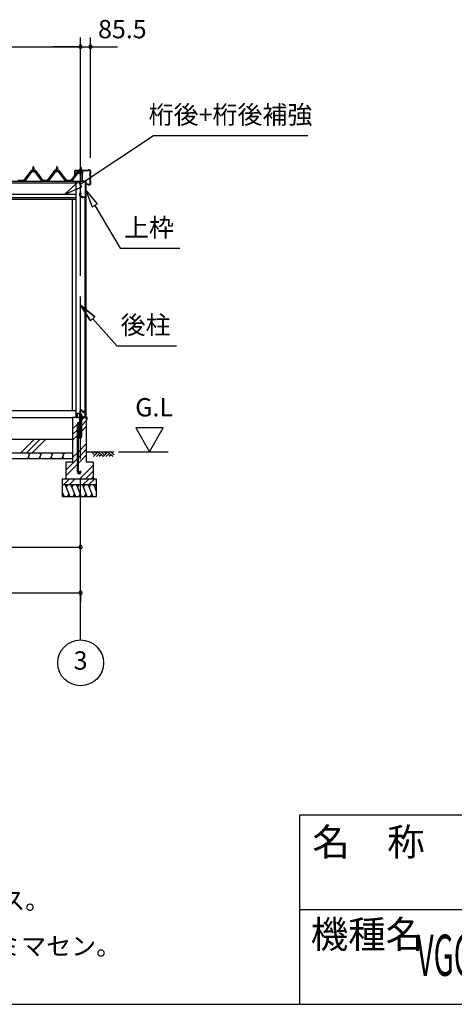
# Model space of a CAD drawing. Extents: x 868 to 32764, y 362 to 22484.
# Drawn here: x 18113 to 21911, y 828 to 9428 of the extents above; entities that cross this region are included whole.
import ezdxf
from ezdxf.enums import TextEntityAlignment as Align

# ---------------------------------------------------------------- set-up
doc = ezdxf.new("R2010")
doc.units = 0
doc.header["$LTSCALE"] = 80
doc.header["$MEASUREMENT"] = 0
for name, pattern in [('CENTER1', [10, 6.25, -1.25, 1.25, -1.25]), ('CENTER2', [20, 12.5, -2.5, 2.5, -2.5]), ('DOT', [2.5, 0.625, -1.875])]:
    doc.linetypes.add(name, pattern=pattern)
doc.layers.get('0').update_dxf_attribs({"linetype": 'CONTINUOUS'})
for name, color, linetype in [('0-5', 7, 'CONTINUOUS'), ('0-6', 7, 'CONTINUOUS'), ('0-C', 7, 'CONTINUOUS'), ('0-下枠', 4, 'CONTINUOUS'), ('2-0', 7, 'CONTINUOUS'), ('ADD_LINE', 7, 'CONTINUOUS'), ('NAME', 20, 'CONTINUOUS'), ('SUNPOU', 4, 'CONTINUOUS'), ('U1', 3, 'CONTINUOUS'), ('WAKUMOJI-01', 130, 'CONTINUOUS'), ('WAKUSEN-01', 50, 'CONTINUOUS'), ('WAKUSEN-02', 130, 'CONTINUOUS')]:
    doc.layers.add(name, color=color, linetype=linetype)
doc.styles.get("Standard").update_dxf_attribs({"font": 'txt', "bigfont": 'BIGFONT'})
doc.styles.add('WAKUMOJI', font='SIMPLEX', dxfattribs={"height": 3, "bigfont": 'BIGFONT'})

msp = doc.modelspace()

# ---------------------------------------------------------------- linework, layer by layer
at = {"color": 0, "linetype": 'ByBlock'}
for centre, start, end in [((18645.4, 9191.4), 0, 180), ((18645.4, 9191.4), 0, 180), ((18730.9, 9191.4), 0, 180), ((18645.4, 9191.4), 180, 0), ((18645.4, 9191.4), 180, 0), ((18730.9, 9191.4), 180, 0), ((18645.4, 4821.9), 0, 180), ((18645.4, 4821.9), 180, 0), ((18645.4, 4421.9), 0, 180), ((18645.4, 4421.9), 180, 0)]:
    msp.add_arc(centre, 15, start, end, dxfattribs=at)
at = {"layer": '0-5', "color": 4, "linetype": 'Continuous'}
for p, q in [((19367.6, 5861.9), (19127.6, 5861.9)), ((19127.6, 5861.9), (19247.6, 5654)), ((19247.6, 5654), (19367.6, 5861.9)), ((18977.4, 5654), (19410.6, 5654))]:
    msp.add_line(p, q, dxfattribs=at)
at = {"layer": '0-6', "color": 6, "linetype": 'Continuous'}
msp.add_line((19281.6, 8417.3), (20631.4, 8417.3), dxfattribs=at)
at = {"layer": '0-C', "color": 6, "linetype": 'Continuous'}
for p, q in [((18651.9, 5929.5), (18676.4, 5954)), ((18575.4, 5853), (18616.9, 5894.5)), ((18625.9, 5854), (18638.9, 5867)), ((18632.2, 5909.8), (18638.9, 5916.5)), ((18651.9, 5880.1), (18695.4, 5923.5)), ((18651.9, 5830.6), (18695.4, 5874.1)), ((18123.1, 5644), (18243.1, 5764)), ((18172.6, 5644), (18292.6, 5764)), ((18222, 5644), (18342, 5764)), ((18575.4, 5803.5), (18616.9, 5845)), ((18575.4, 5754), (18616.9, 5795.5)), ((18625.9, 5804.5), (18638.9, 5817.6)), ((18625.9, 5653.5), (18695.4, 5723)), ((18515.4, 5493.5), (18616.9, 5595)), ((18575.4, 5603), (18616.9, 5644.5)), ((18625.9, 5604), (18695.4, 5673.5)), ((18625.9, 5554.5), (18695.4, 5624.1)), ((18515.4, 5444.1), (18616.9, 5545.5)), ((18636.4, 5414), (18755.4, 5533)), ((18685.9, 5414), (18755.4, 5483.5)), ((18735.4, 5414), (18755.4, 5434)), ((18495.9, 5364), (18545.9, 5414)), ((18545.4, 5364), (18595.4, 5414)), ((18665.9, 5364), (18715.9, 5414)), ((18715.4, 5364), (18765.4, 5414))]:
    msp.add_line(p, q, dxfattribs=at)
at = {"layer": '0-下枠'}
for p, q in [((18606.4, 5985.8), (18606.4, 5957)), ((18607.4, 5957), (18607.4, 5985.8)), ((18609.4, 5988), (18638.9, 5988)), ((18615.9, 5955), (18609.4, 5955)), ((18609.4, 5954), (18615.9, 5954)), ((18638.9, 5989), (18609.6, 5989)), ((18640.9, 6015), (18640.9, 5991)), ((18641.9, 5991), (18641.9, 6015)), ((18655.4, 6018), (18643.9, 6018)), ((18643.9, 6017), (18655.4, 6017)), ((18657.4, 6015), (18657.4, 6006)), ((18658.4, 6006), (18658.4, 6015)), ((18664.4, 6004), (18660.4, 6004)), ((18660.4, 6003), (18664.4, 6003)), ((18667.1, 5964.4), (18664.8, 5960.5)), ((18665.7, 5960), (18667.9, 5963.9)), ((18675.8, 5957), (18667.4, 5957)), ((18667.4, 5956), (18675.8, 5956)), ((18671.4, 5999), (18669.4, 5999)), ((18669.4, 5998), (18671.4, 5998)), ((18683.4, 6004), (18676.4, 6004)), ((18676.4, 6003), (18683.4, 6003)), ((18676.7, 5955.5), (18676.9, 5955.1)), ((18677.8, 5955.6), (18677.6, 5955.9)), ((18683.4, 5955), (18678.7, 5955)), ((18678.7, 5954), (18683.4, 5954)), ((18685.4, 6001), (18685.4, 5957)), ((18686.4, 5957), (18686.4, 6001))]:
    msp.add_line(p, q, dxfattribs=at)
for centre, radius, start, end in [((18609.6, 5985.8), 3.2, 90, 180), ((18609.4, 5957), 3, 180, 270), ((18609.6, 5985.8), 2.2, 95.73917, 180), ((18609.4, 5957), 2, 180, 270), ((18615.9, 5954.5), 0.5, 270, 90), ((18638.9, 5991), 3, 270, 0), ((18638.9, 5991), 2, 270, 0), ((18643.9, 6015), 3, 90, 180), ((18643.9, 6015), 2, 90, 180), ((18655.4, 6015), 3, 0, 90), ((18655.4, 6015), 2, 0, 90), ((18660.4, 6006), 3, 180, 270), ((18660.4, 6006), 2, 180, 270), ((18664.4, 6001), 3, 0, 90), ((18664.4, 6001), 2, 0, 90), ((18667.4, 5959), 3, 150, 270), ((18667.4, 5959), 2, 150, 270), ((18669.4, 6001), 3, 180, 270), ((18667.5, 5964.2), 0.5, 330.00001, 149.99999), ((18669.4, 6001), 2, 180, 270), ((18671.4, 6001), 3, 270, 0), ((18671.4, 6001), 2, 270, 0), ((18676.4, 6001), 3, 90, 180), ((18676.4, 6001), 2, 90, 180), ((18675.8, 5955), 2, 26.56505, 90), ((18675.8, 5955), 1, 26.56505, 90), ((18678.7, 5956), 2, 206.56505, 270), ((18678.7, 5956), 1, 206.56505, 270), ((18683.4, 6001), 3, 0, 90), ((18683.4, 6001), 2, 0, 90), ((18683.4, 5957), 2, 270, 0), ((18683.4, 5957), 3, 270, 0)]:
    msp.add_arc(centre, radius, start, end, dxfattribs=at)
at = {"layer": '2-0', "color": 7, "linetype": 'CENTER2'}
msp.add_line((18645.4, 4010.1), (18645.4, 8563.5), dxfattribs=at)
at = {"layer": '2-0', "color": 6, "linetype": 'CENTER2'}
msp.add_line((18645.4, 4390.3), (18645.4, 8563.5), dxfattribs=at)
at = {"layer": '2-0', "color": 6, "linetype": 'Continuous'}
for p, q in [((18640.7, 7991.4), (19281.6, 8417.3)), ((18229.4, 8136.2), (18229, 8136.9)), ((18229.4, 8136.2), (18229.4, 8124.2)), ((18229.4, 8109.7), (18229.4, 8107.3)), ((18235.4, 8136.2), (18235.7, 8136.9)), ((18235.4, 8136.2), (18235.4, 8124.2)), ((18235.4, 8109.7), (18235.4, 8107.3)), ((18435.6, 8136.2), (18435.3, 8136.9)), ((18435.6, 8136.2), (18435.6, 8124.2)), ((18435.6, 8109.7), (18435.6, 8107.3)), ((18441.6, 8136.2), (18442, 8136.9)), ((18441.6, 8136.2), (18441.6, 8124.2)), ((18441.6, 8109.7), (18441.6, 8107.3)), ((18642.4, 8136.2), (18642.1, 8136.9)), ((18642.4, 8136.2), (18642.4, 8124.3)), ((18642.4, 8109.7), (18642.4, 8107.3)), ((18648.4, 8136.2), (18648.8, 8136.9)), ((18648.4, 8136.2), (18648.4, 8124.3)), ((18648.4, 8109.7), (18648.4, 8107.3)), ((18625.9, 8013.6), (18507.4, 7902.8)), ((18655.4, 7969.2), (18625.9, 8013.6)), ((18507.4, 7902.8), (18655.4, 7969.2)), ((18793.3, 7819.2), (18688.9, 7943.4)), ((18688.9, 7943.4), (18747.4, 7792.1)), ((18747.4, 7792.1), (18793.3, 7819.2)), ((18770.4, 7805.7), (18991.7, 7431.3)), ((18991.7, 7431.3), (19511.7, 7431.3)), ((18731.1, 6797.9), (18643.9, 6934.7)), ((18770.8, 6833.6), (18643.9, 6934.7)), ((18643.9, 6934.7), (18770.8, 6833.6)), ((18731.1, 6797.9), (18643.9, 6934.7)), ((18643.9, 6934.7), (18731.1, 6797.9)), ((18770.8, 6833.6), (18643.9, 6934.7)), ((18731.1, 6797.9), (18770.8, 6833.6)), ((18770.8, 6833.6), (18731.1, 6797.9)), ((18750.9, 6815.8), (18962.6, 6580.5)), ((18962.6, 6580.5), (19482.6, 6580.5)), ((18695.4, 5654), (18935.6, 5654)), ((18770.5, 5624.8), (18741.3, 5654)), ((18799.8, 5654), (18757.8, 5612.1)), ((18783.2, 5637.5), (18766.7, 5654)), ((18812.5, 5641.3), (18783.2, 5612.1)), ((18841.8, 5612.1), (18799.8, 5654)), ((18825.2, 5628.6), (18808.7, 5612.1)), ((18854.5, 5624.8), (18825.2, 5654)), ((18883.8, 5654), (18841.8, 5612.1)), ((18867.3, 5637.5), (18850.7, 5654)), ((18896.5, 5641.3), (18867.3, 5612.1)), ((18925.8, 5612.1), (18883.8, 5654)), ((18909.2, 5628.6), (18892.7, 5612.1)), ((18938.5, 5624.8), (18909.2, 5654))]:
    msp.add_line(p, q, dxfattribs=at)
at = {"layer": '2-0', "color": 2, "linetype": 'Continuous'}
for p, q in [((18214.9, 8110.2), (18149.9, 8022.7)), ((18150.1, 8022.2), (18215.1, 8109.7)), ((18249.9, 8110.2), (18214.9, 8110.2)), ((18215.1, 8109.7), (18249.6, 8109.7)), ((18314.7, 8022.2), (18249.7, 8109.7)), ((18249.9, 8110.2), (18314.9, 8022.7)), ((18421.1, 8110.2), (18356.1, 8022.7)), ((18356.4, 8022.2), (18421.4, 8109.7)), ((18456.1, 8110.2), (18421.1, 8110.2)), ((18421.4, 8109.7), (18455.9, 8109.7)), ((18455.9, 8109.7), (18520.9, 8022.2)), ((18521.1, 8022.7), (18456.1, 8110.2)), ((18562.9, 8022.7), (18627.9, 8110.2)), ((18628.2, 8109.7), (18563.2, 8022.2)), ((18627.9, 8110.2), (18662.9, 8110.2)), ((18662.7, 8109.7), (18628.2, 8109.7)), ((18150.1, 8022.2), (18099.6, 8022.2)), ((18099.8, 8022.7), (18149.9, 8022.7)), ((18356.4, 8022.2), (18314.7, 8022.2)), ((18314.9, 8022.7), (18356.1, 8022.7)), ((18563.2, 8022.2), (18520.9, 8022.2)), ((18521.1, 8022.7), (18562.9, 8022.7)), ((18616.4, 5980.1), (18616.4, 5955.5)), ((18620.4, 5987.5), (18616.6, 5980.9)), ((18616.9, 5955.5), (18616.9, 5980.1)), ((18617, 5980.6), (18620.8, 5987.2)), ((18699.9, 5954.5), (18617.9, 5954.5)), ((18617.9, 5954), (18699.9, 5954)), ((18620.8, 5987.2), (18620.4, 5987.5)), ((18700.9, 5942.5), (18700.4, 5942.5)), ((18700.4, 5942.5), (18700.4, 5935)), ((18700.9, 5953), (18700.9, 5935)), ((18701.4, 5935), (18701.4, 5953)), ((18203, 5644), (18182.8, 5594)), ((18187.6, 5644), (18196.6, 5628.4)), ((18198.1, 5594), (18189.1, 5609.7)), ((18303, 5644), (18282.8, 5594)), ((18287.6, 5644), (18296.7, 5628.4)), ((18298.1, 5594), (18289.1, 5609.7)), ((18403, 5644), (18382.8, 5594)), ((18387.6, 5644), (18396.7, 5628.4)), ((18398.1, 5594), (18389.1, 5609.7)), ((18503, 5644), (18482.8, 5594)), ((18487.6, 5644), (18496.7, 5628.4)), ((18498.1, 5594), (18489.1, 5609.7)), ((18510.7, 5364), (18551.1, 5264)), ((18531, 5364), (18519.1, 5343.3)), ((18560.7, 5364), (18601.1, 5264)), ((18581, 5364), (18569.1, 5343.3)), ((18610.7, 5364), (18651.1, 5264)), ((18631, 5364), (18619.1, 5343.3)), ((18660.7, 5364), (18701.1, 5264)), ((18681, 5364), (18669.1, 5343.3)), ((18710.7, 5364), (18751.1, 5264)), ((18731, 5364), (18719.1, 5343.3)), ((18760.4, 5364), (18785.4, 5302.1)), ((18780.8, 5364), (18768.8, 5343.3)), ((18485.4, 5302.1), (18500.8, 5264)), ((18485.4, 5272.6), (18492.4, 5284.8)), ((18530.8, 5264), (18542.7, 5284.8)), ((18580.7, 5264), (18592.7, 5284.8)), ((18630.7, 5264), (18642.7, 5284.8)), ((18680.7, 5264), (18692.7, 5284.8)), ((18730.8, 5264), (18742.7, 5284.8))]:
    msp.add_line(p, q, dxfattribs=at)
at = {"layer": '2-0', "color": 3, "linetype": 'Continuous'}
for p, q in [((18217.7, 8106.4), (18152.4, 8019.3)), ((18154.2, 8018), (18219.5, 8105)), ((18222.4, 8105), (18157.9, 8019)), ((18245.2, 8107.3), (18219.5, 8107.3)), ((18219.5, 8105), (18245.2, 8105)), ((18222.4, 8114.2), (18222.4, 8115.2)), ((18222.4, 8115.2), (18223.9, 8115.2)), ((18224.5, 8114.2), (18222.4, 8114.2)), ((18223.9, 8115.2), (18225.9, 8119.2)), ((18224.5, 8114.2), (18226.5, 8118.3)), ((18224.5, 8112.2), (18224.5, 8114.2)), ((18240.3, 8112.2), (18224.5, 8112.2)), ((18225.5, 8111.2), (18225.5, 8112.2)), ((18225.5, 8112.2), (18239.3, 8112.2)), ((18225.9, 8119.2), (18238.9, 8119.2)), ((18226.5, 8118.3), (18238.3, 8118.3)), ((18226.5, 8102.7), (18238.2, 8102.7)), ((18226.6, 8119.2), (18226.6, 8123.8)), ((18238.1, 8119.2), (18226.6, 8119.2)), ((18228.1, 8124.2), (18236.7, 8124.2)), ((18228.4, 8136.2), (18232.4, 8140.2)), ((18236.4, 8136.2), (18228.4, 8136.2)), ((18228.4, 8136.2), (18228.4, 8124.2)), ((18228.4, 8109.7), (18228.4, 8107.3)), ((18229.5, 8123.8), (18229.5, 8119.2)), ((18232.4, 8140.2), (18236.4, 8136.2)), ((18235.2, 8123.8), (18235.2, 8119.2)), ((18236.4, 8136.2), (18236.4, 8124.2)), ((18236.4, 8109.7), (18236.4, 8107.3)), ((18238.1, 8123.8), (18238.1, 8119.2)), ((18238.3, 8118.3), (18240.3, 8114.2)), ((18238.9, 8119.2), (18240.9, 8115.2)), ((18239.3, 8112.2), (18239.3, 8111.2)), ((18240.3, 8114.2), (18240.3, 8112.2)), ((18242.4, 8114.2), (18240.3, 8114.2)), ((18240.9, 8115.2), (18242.4, 8115.2)), ((18242.4, 8115.2), (18242.4, 8114.2)), ((18306.9, 8019), (18242.4, 8105)), ((18245.2, 8105), (18310.5, 8018)), ((18312.4, 8019.3), (18247.1, 8106.4)), ((18424, 8106.4), (18358.6, 8019.3)), ((18360.5, 8018), (18425.8, 8105)), ((18428.7, 8105), (18364.2, 8019)), ((18451.5, 8107.3), (18425.8, 8107.3)), ((18425.8, 8105), (18451.5, 8105)), ((18428.6, 8114.2), (18428.6, 8115.2)), ((18428.6, 8115.2), (18430.1, 8115.2)), ((18430.8, 8114.2), (18428.6, 8114.2)), ((18430.1, 8115.2), (18432.1, 8119.2)), ((18430.8, 8114.2), (18432.8, 8118.3)), ((18430.8, 8112.2), (18430.8, 8114.2)), ((18446.5, 8112.2), (18430.8, 8112.2)), ((18431.7, 8111.2), (18431.7, 8112.2)), ((18431.7, 8112.2), (18445.5, 8112.2)), ((18432.1, 8119.2), (18445.1, 8119.2)), ((18432.8, 8118.3), (18444.5, 8118.3)), ((18432.8, 8102.7), (18444.5, 8102.7)), ((18432.9, 8119.2), (18432.9, 8123.8)), ((18444.4, 8119.2), (18432.9, 8119.2)), ((18434.3, 8124.2), (18442.9, 8124.2)), ((18434.6, 8136.2), (18438.6, 8140.2)), ((18442.6, 8136.2), (18434.6, 8136.2)), ((18434.6, 8136.2), (18434.6, 8124.2)), ((18434.6, 8109.7), (18434.6, 8107.3)), ((18435.8, 8123.8), (18435.8, 8119.2)), ((18438.6, 8140.2), (18442.6, 8136.2)), ((18441.5, 8123.8), (18441.5, 8119.2)), ((18442.6, 8136.2), (18442.6, 8124.2)), ((18442.6, 8109.7), (18442.6, 8107.3)), ((18444.4, 8123.8), (18444.4, 8119.2)), ((18444.5, 8118.3), (18446.5, 8114.2)), ((18445.1, 8119.2), (18447.1, 8115.2)), ((18445.5, 8112.2), (18445.5, 8111.2)), ((18446.5, 8114.2), (18446.5, 8112.2)), ((18448.6, 8114.2), (18446.5, 8114.2)), ((18447.1, 8115.2), (18448.6, 8115.2)), ((18448.6, 8115.2), (18448.6, 8114.2)), ((18513.1, 8019), (18448.6, 8105)), ((18451.5, 8105), (18516.8, 8018)), ((18518.6, 8019.3), (18453.3, 8106.4)), ((18565.4, 8019.3), (18630.8, 8106.4)), ((18632.6, 8105), (18567.3, 8018)), ((18571, 8019), (18635.5, 8105)), ((18632.6, 8107.3), (18658.3, 8107.3)), ((18658.3, 8105), (18632.6, 8105)), ((18636.9, 8115.2), (18635.4, 8115.2)), ((18635.4, 8115.2), (18635.4, 8114.2)), ((18635.4, 8114.2), (18637.6, 8114.2)), ((18638.9, 8119.2), (18636.9, 8115.2)), ((18639.6, 8118.2), (18637.6, 8114.2)), ((18637.6, 8114.2), (18637.6, 8112.2)), ((18637.6, 8112.2), (18653.3, 8112.2)), ((18638.5, 8112.2), (18638.5, 8111.2)), ((18652.3, 8112.2), (18638.5, 8112.2)), ((18651.9, 8119.2), (18638.9, 8119.2)), ((18651.3, 8118.2), (18639.6, 8118.2)), ((18651.3, 8102.7), (18639.6, 8102.7)), ((18639.7, 8123.8), (18639.7, 8119.2)), ((18639.7, 8119.2), (18651.2, 8119.2)), ((18649.7, 8124.3), (18641.1, 8124.3)), ((18645.4, 8140.2), (18641.4, 8136.2)), ((18641.4, 8136.2), (18649.4, 8136.2)), ((18641.4, 8136.2), (18641.4, 8124.3)), ((18641.4, 8109.7), (18641.4, 8107.3)), ((18642.6, 8123.8), (18642.6, 8119.2)), ((18649.4, 8136.2), (18645.4, 8140.2)), ((18648.3, 8123.8), (18648.3, 8119.2)), ((18649.4, 8136.2), (18649.4, 8124.3)), ((18649.4, 8109.7), (18649.4, 8107.3)), ((18651.2, 8119.2), (18651.2, 8123.8)), ((18653.3, 8114.2), (18651.3, 8118.2)), ((18653.9, 8115.2), (18651.9, 8119.2)), ((18652.3, 8111.2), (18652.3, 8112.2)), ((18653.3, 8112.2), (18653.3, 8114.2)), ((18653.3, 8114.2), (18655.4, 8114.2)), ((18655.4, 8115.2), (18653.9, 8115.2)), ((18655.4, 8114.2), (18655.4, 8115.2)), ((18097.3, 8019.3), (18152.4, 8019.3)), ((18153.9, 8017), (18152.4, 8017)), ((18157.9, 8019), (18153.9, 8017)), ((18310.9, 8017), (18306.9, 8019)), ((18312.4, 8017), (18310.9, 8017)), ((18312.4, 8019.3), (18339.9, 8019.3)), ((18312.4, 8019.3), (18358.6, 8019.3)), ((18312.4, 8019.3), (18358.6, 8019.3)), ((18360.2, 8017), (18358.6, 8017)), ((18364.2, 8019), (18360.2, 8017)), ((18517.1, 8017), (18513.1, 8019)), ((18518.6, 8017), (18517.1, 8017)), ((18518.6, 8019.3), (18565.4, 8019.3)), ((18565.4, 8017), (18567, 8017)), ((18567, 8017), (18571, 8019)), ((18602.9, 8017), (18602.9, 5954)), ((18690.9, 8017), (18690.9, 5954.5)), ((18572.9, 7862), (18572.9, 6014)), ((18683.9, 7874), (18660.9, 7874)), ((18683.9, 7873.5), (18660.9, 7873.5)), ((18667.4, 7873), (18660.9, 7873)), ((18667.4, 7873.5), (18667.4, 7873)), ((18684.9, 6005.5), (18684.9, 7872.5)), ((18685.4, 7872.5), (18685.4, 6005.5)), ((13580.4, 5954), (18575.4, 5954)), ((16821.4, 6014), (18602.9, 6014)), ((18575.4, 5954), (18575.4, 5564)), ((18695.4, 5954), (18575.4, 5954)), ((18638.9, 5787), (18638.9, 5984)), ((18638.9, 5984), (18651.9, 5984)), ((18651.9, 5984), (18651.9, 5784)), ((18667.4, 6005), (18660.9, 6005)), ((18683.9, 6004.5), (18660.9, 6004.5)), ((18683.9, 6004), (18660.9, 6004)), ((18667.4, 6004.5), (18667.4, 6005)), ((18695.4, 5954), (18695.4, 5564)), ((18616.9, 5475.3), (18616.9, 5894.3)), ((18625.9, 5787), (18625.9, 5894.3)), ((13580.4, 5764), (18575.4, 5764)), ((18575.4, 5764), (18575.4, 5614)), ((18621.9, 5774), (18621.9, 5787)), ((18621.9, 5787), (18638.9, 5787)), ((18641.9, 5774), (18621.9, 5774)), ((18625.9, 5475.3), (18625.9, 5774)), ((13580.4, 5644), (18575.4, 5644)), ((13580.4, 5594), (18575.4, 5594)), ((18575.4, 5564), (18515.4, 5564)), ((18515.4, 5564), (18515.4, 5414)), ((18755.4, 5564), (18695.4, 5564)), ((18755.4, 5564), (18755.4, 5414)), ((18647.9, 5481.8), (18638.9, 5481.8)), ((18638.9, 5481.8), (18638.9, 5475.3)), ((18647.9, 5481.8), (18647.9, 5475.3)), ((18785.4, 5414), (18485.4, 5414)), ((18485.4, 5414), (18485.4, 5264)), ((18785.4, 5364), (18485.4, 5364)), ((18785.4, 5264), (18785.4, 5414)), ((18485.4, 5264), (18785.4, 5264))]:
    msp.add_line(p, q, dxfattribs=at)
at = {"layer": '2-0', "color": 7, "linetype": 'Continuous'}
for p, q in [((18224.5, 8114.1), (18228.7, 8118.8)), ((18229.2, 8112.7), (18225.3, 8116.3)), ((18234.8, 8112.7), (18228.2, 8118.8)), ((18228.3, 8112.7), (18233.7, 8118.8)), ((18233.4, 8112.7), (18238.4, 8118.4)), ((18240.3, 8112.9), (18233.8, 8118.8)), ((18238.4, 8112.7), (18240.3, 8114.8)), ((18430.8, 8114.1), (18434.9, 8118.8)), ((18435.5, 8112.7), (18431.5, 8116.3)), ((18441.1, 8112.7), (18434.4, 8118.8)), ((18434.6, 8112.7), (18440, 8118.8)), ((18439.6, 8112.7), (18444.7, 8118.4)), ((18446.5, 8112.9), (18440, 8118.8)), ((18444.7, 8112.7), (18446.5, 8114.8)), ((18637.6, 8112.9), (18644, 8118.8)), ((18639.4, 8112.7), (18637.6, 8114.8)), ((18644.5, 8112.7), (18639.4, 8118.4)), ((18643, 8112.7), (18649.6, 8118.8)), ((18649.5, 8112.7), (18644.1, 8118.8)), ((18648.6, 8112.7), (18652.5, 8116.3)), ((18653.3, 8114.1), (18649.1, 8118.8))]:
    msp.add_line(p, q, dxfattribs=at)
at = {"layer": '2-0', "color": 6, "linetype": 'CENTER1'}
for p, q in [((18232.4, 8095.2), (18232.4, 8147.7)), ((18438.6, 8095.2), (18438.6, 8147.7)), ((18645.4, 8095.2), (18645.4, 8147.7))]:
    msp.add_line(p, q, dxfattribs=at)
at = {"layer": '2-0', "color": 3}
for p, q in [((18633.4, 8080), (18633.4, 8088)), ((18634.9, 8088), (18634.9, 8080)), ((18635.4, 8090), (18658.4, 8090)), ((18657.9, 8088.5), (18635.4, 8088.5)), ((18658.3, 8105), (18658.3, 8090)), ((18658.9, 8019.5), (18658.9, 8087.5)), ((18660.4, 8088), (18660.4, 8019.5)), ((18660.6, 8105.1), (18660.6, 8088.5)), ((18634.9, 8080), (18633.4, 8080)), ((18661.4, 8018.5), (18686.4, 8018.5)), ((18686.4, 8017), (18661.4, 8017)), ((18686.9, 7864.5), (18686.9, 8016.5)), ((18688.4, 8016.5), (18688.4, 7864.5)), ((18641.4, 7912), (18649.4, 7912)), ((18649.4, 7912), (18649.4, 7910.5)), ((18639.4, 7889), (18639.4, 7910)), ((18640.9, 7910), (18640.9, 7889)), ((18649.4, 7910.5), (18641.4, 7910.5)), ((18641.4, 7888.5), (18650.9, 7888.5)), ((18650.4, 7887), (18641.4, 7887)), ((18651.4, 7880), (18651.4, 7886)), ((18652.9, 7886.5), (18652.9, 7880)), ((18653.4, 7879.5), (18684.9, 7879.5)), ((18684.4, 7878), (18653.4, 7878)), ((18685.4, 7864.5), (18685.4, 7877))]:
    msp.add_line(p, q, dxfattribs=at)
at = {"layer": '2-0', "color": 4, "linetype": 'Continuous'}
for p, q in [((13465, 8017), (18690.9, 8017)), ((13552.9, 8003), (18602.9, 8003)), ((13552.9, 7903), (18602.9, 7903)), ((13552.9, 7876), (18602.9, 7876)), ((13552.9, 7861), (18602.9, 7861))]:
    msp.add_line(p, q, dxfattribs=at)
at = {"layer": '2-0', "color": 3, "linetype": 'Continuous'}
for centre in [(18632.4, 5894.3), (18632.4, 5475.3)]:
    msp.add_circle(centre, 6.5, dxfattribs=at)
at = {"layer": '2-0', "color": 4, "linetype": 'Continuous'}
msp.add_circle((18645.4, 3810.1), 200, dxfattribs=at)
at = {"layer": '2-0', "color": 3, "linetype": 'Continuous'}
for centre, radius, start, end in [((18219.5, 8105), 2.3, 90, 143.13008), ((18226.5, 8103.9), 1.15, 90, 270), ((18226.5, 8111.2), 1, 180, 270), ((18228.1, 8121.9), 2.37, 52.44392, 127.55606), ((18232.4, 8115.6), 8.6, 70.54852, 109.45146), ((18236.7, 8121.9), 2.37, 52.44392, 127.55606), ((18238.2, 8103.9), 1.15, 270, 90), ((18238.3, 8111.2), 1, 270, 0), ((18245.2, 8105), 2.3, 36.86987, 89.99999), ((18425.8, 8105), 2.3, 90, 143.13008), ((18432.8, 8103.9), 1.15, 90, 270), ((18432.7, 8111.2), 1, 180, 270), ((18434.3, 8121.9), 2.37, 52.44392, 127.55606), ((18438.6, 8115.6), 8.6, 70.54852, 109.45146), ((18442.9, 8121.9), 2.37, 52.44392, 127.55606), ((18444.5, 8111.2), 1, 270, 0), ((18444.5, 8103.9), 1.15, 270, 90), ((18451.5, 8105), 2.3, 36.86987, 89.99999), ((18632.6, 8105), 2.3, 90, 143.13011), ((18639.6, 8103.9), 1.15, 90, 270), ((18639.5, 8111.2), 1, 180, 270), ((18641.1, 8121.9), 2.37, 52.44392, 127.55606), ((18645.4, 8115.6), 8.6, 70.54852, 109.45146), ((18649.7, 8121.9), 2.37, 52.44392, 127.55606), ((18651.3, 8111.2), 1, 270, 0), ((18651.3, 8103.9), 1.15, 270, 90), ((18152.4, 8019.3), 2.3, 269.99999, 323.13008), ((18152.4, 8019.3), 2.3, 269.99999, 323.13008), ((18312.4, 8019.3), 2.3, 216.86987, 270), ((18358.6, 8019.3), 2.3, 269.99999, 323.13008), ((18358.6, 8019.3), 2.3, 269.99999, 323.13008), ((18518.6, 8019.3), 2.3, 216.86987, 270), ((18565.4, 8019.3), 2.3, 270, 323.13011), ((18660.9, 7873.5), 0.5, 90, 270), ((18683.9, 7872.5), 1.5, 0, 90), ((18683.9, 7872.5), 1, 0, 90), ((18660.9, 6004.5), 0.5, 90, 270), ((18683.9, 6005.5), 1, 270, 0), ((18683.9, 6005.5), 1.5, 270, 0), ((18632.4, 5894.3), 15.5, 90, 180.04121), ((18632.4, 5894.3), 6.5, 90, 179.8853), ((18632.4, 5894.3), 15.5, 65.20613, 90), ((18632.4, 5894.3), 6.5, 0, 90), ((18641.9, 5784), 10, 270, 0), ((18632.4, 5475.3), 15.5, 180, 270), ((18632.4, 5475.3), 6.5, 180, 270), ((18632.4, 5475.3), 15.5, 270, 0), ((18632.4, 5475.3), 6.5, 270, 0)]:
    msp.add_arc(centre, radius, start, end, dxfattribs=at)
at = {"layer": '2-0', "color": 3}
for centre, radius, start, end in [((18635.4, 8088), 2, 90, 180), ((18635.4, 8088), 0.5, 90, 180), ((18657.9, 8087.5), 1, 0, 90), ((18658.3, 8105), 2.3, 357.74633, 90), ((18658.4, 8088), 2, 0, 90), ((18661.4, 8019.5), 2.5, 180, 270), ((18661.4, 8019.5), 1, 180, 270), ((18686.4, 8016.5), 2, 0, 90), ((18686.4, 8016.5), 0.5, 0, 90), ((18641.4, 7910), 2, 90, 180), ((18641.4, 7889), 2, 180, 270), ((18641.4, 7910), 0.5, 90, 180), ((18641.4, 7889), 0.5, 180, 270), ((18650.4, 7886), 1, 360, 90), ((18650.9, 7886.5), 2, 0, 90), ((18653.4, 7880), 2, 180, 270), ((18653.4, 7880), 0.5, 180, 270), ((18684.4, 7877), 1, 360, 90), ((18684.9, 7877.5), 2, 360, 90), ((18686.9, 7864.5), 1.5, 180, 0)]:
    msp.add_arc(centre, radius, start, end, dxfattribs=at)
at = {"layer": '2-0', "color": 2, "linetype": 'Continuous'}
for centre, radius, start, end in [((18617.9, 5980.1), 1.5, 150, 180), ((18617.9, 5955.5), 1.5, 180, 270), ((18617.9, 5980.1), 1, 150, 180), ((18617.9, 5955.5), 1, 180, 270), ((18699.9, 5953), 1.5, 0, 90), ((18699.9, 5953), 1, 0, 90), ((18700.9, 5935), 0.5, 180, 0)]:
    msp.add_arc(centre, radius, start, end, dxfattribs=at)
at = {"layer": 'ADD_LINE', "color": 3, "linetype": 'DOT'}
msp.add_line((18645.4, 4010.1), (18645.4, 4390.3), dxfattribs=at)
at = {"layer": 'SUNPOU', "color": 4, "linetype": 'Continuous'}
for p, q in [((18645.4, 8221.1), (18645.4, 9271.4)), ((18645.4, 8221.1), (18645.4, 9271.4)), ((18730.9, 8220.5), (18730.9, 9271.4)), ((13510.4, 9191.4), (18645.4, 9191.4)), ((18645.4, 9191.4), (18405.4, 9191.4)), ((18645.4, 9191.4), (18727.9, 9191.4)), ((18727.9, 9191.4), (18967.9, 9191.4)), ((16778.9, 4821.9), (18645.4, 4821.9)), ((13510.4, 4421.9), (18645.4, 4421.9)), ((18645.4, 4420.4), (18645.4, 4341.9))]:
    msp.add_line(p, q, dxfattribs=at)
at = {"layer": 'U1'}
for p, q in [((18595.4, 8065.8), (18595.4, 8109.2)), ((18596, 8109.2), (18596, 8065.8)), ((18597, 8110.8), (18711.9, 8110.8)), ((18711.9, 8110.2), (18597, 8110.2)), ((18712.9, 8111.8), (18712.9, 8114.2)), ((18713.5, 8114.2), (18713.5, 8111.8)), ((18714.5, 8115.8), (18725.3, 8115.8)), ((18725.3, 8115.2), (18714.5, 8115.2)), ((18730.3, 8079.4), (18730.3, 8110.2)), ((18730.9, 8110.2), (18730.9, 8079.4)), ((18596, 8065.8), (18595.4, 8065.8)), ((18679.5, 8018.8), (18679.5, 8019.3)), ((18679.5, 8019.3), (18690, 8019.3)), ((18690, 8018.8), (18679.5, 8018.8)), ((18691, 7992.3), (18691, 8017.8)), ((18691.5, 8017.8), (18691.5, 7992.3)), ((18726.4, 8076.4), (18727.3, 8076.4)), ((18727.3, 8075.8), (18726.4, 8075.8)), ((18726.4, 8070.8), (18727.3, 8070.8)), ((18727.3, 8070.2), (18726.4, 8070.2)), ((18726.4, 8031.4), (18727.3, 8031.4)), ((18727.3, 8030.8), (18726.4, 8030.8)), ((18726.4, 8025.8), (18727.3, 8025.8)), ((18727.3, 8025.2), (18726.4, 8025.2)), ((18730.3, 8034.4), (18730.3, 8067.2)), ((18730.3, 7991.4), (18730.3, 8022.2)), ((18730.9, 8067.2), (18730.9, 8034.4)), ((18730.9, 8022.2), (18730.9, 7991.4)), ((18692.5, 7991.4), (18711.9, 7991.4)), ((18711.9, 7990.8), (18692.5, 7990.8)), ((18712.9, 7987.4), (18712.9, 7989.8)), ((18713.5, 7989.8), (18713.5, 7987.4)), ((18714.5, 7986.4), (18725.3, 7986.4)), ((18725.3, 7985.8), (18714.5, 7985.8))]:
    msp.add_line(p, q, dxfattribs=at)
for centre, radius, start, end in [((18597, 8109.2), 1.6, 90, 180), ((18597, 8109.2), 1, 90, 180), ((18711.9, 8111.8), 1.6, 270, 0), ((18711.9, 8111.8), 1, 270, 0), ((18714.5, 8114.2), 1.6, 90, 180), ((18714.5, 8114.2), 1, 90, 180), ((18725.3, 8110.2), 5.6, 360, 90), ((18725.3, 8110.2), 5, 0, 90), ((18690, 8017.8), 1.5, 0, 90), ((18690, 8017.8), 1, 0, 90), ((18726.4, 8073.3), 3.1, 90, 270), ((18726.4, 8028.3), 3.1, 90, 270), ((18726.4, 8073.3), 2.5, 90, 270), ((18726.4, 8028.3), 2.5, 90, 270), ((18727.3, 8079.4), 3, 270, 0), ((18727.3, 8079.4), 3.6, 270, 0), ((18727.3, 8067.2), 3.6, 0, 90), ((18727.3, 8067.2), 3, 0, 90), ((18727.3, 8034.4), 3, 270, 0), ((18727.3, 8034.4), 3.6, 270, 0), ((18727.3, 8022.2), 3.6, 0, 90), ((18727.3, 8022.2), 3, 0, 90), ((18692.5, 7992.3), 1.5, 180, 270), ((18692.5, 7992.3), 1, 180, 270), ((18711.9, 7989.8), 1.6, 0, 90), ((18711.9, 7989.8), 1, 0, 90), ((18714.5, 7987.4), 1.6, 180, 270), ((18714.5, 7987.4), 1, 180, 270), ((18725.3, 7991.4), 5, 270, 0), ((18725.3, 7991.4), 5.6, 270, 0)]:
    msp.add_arc(centre, radius, start, end, dxfattribs=at)
at = {"layer": 'WAKUSEN-01'}
for p, q in [((20560, 2484), (32764, 2484)), ((20560, 828), (20560, 2484)), ((868, 828), (32764, 828))]:
    msp.add_line(p, q, dxfattribs=at)
at = {"layer": 'WAKUSEN-02'}
msp.add_line((20560, 1656), (26868, 1656), dxfattribs=at)

# ---------------------------------------------------------------- texts
at = {"color": 7, "linetype": 'Continuous'}
msp.add_text('85.5', height=160, dxfattribs=at).set_placement((18798.1, 9265.3))
at = {"layer": '0-5', "color": 7, "linetype": 'Continuous'}
msp.add_text('G.L', height=160, dxfattribs=at).set_placement((19287.6, 6021.9), align=Align.MIDDLE)
for s, p in [('（ ）内寸法ハ、  タイプヲ示ス。', (15176.1, 1656)), ('有効高サハ、基礎高サヲ含ミマセン。', (15288.7, 1256))]:
    msp.add_text(s, height=160, dxfattribs=at).set_placement(p)
at = {"layer": '0-6', "color": 7, "linetype": 'Continuous'}
msp.add_text('桁後+桁後補強', height=160, dxfattribs=at).set_placement((19955.7, 8577.3), align=Align.MIDDLE)
at = {"layer": '2-0', "color": 7, "linetype": 'Continuous'}
for s, rotation, p in [('上枠', 0.00053, (19242.4, 7591.3)), ('後柱', 0.00098, (19213.3, 6740.5))]:
    msp.add_text(s, height=160, rotation=rotation, dxfattribs=at).set_placement(p, align=Align.MIDDLE)
msp.add_text('3', height=160, dxfattribs=at).set_placement((18645.4, 3810.1), align=Align.MIDDLE)
at = {"layer": 'NAME', "width": 0.52}
msp.add_text('VGCU-3355（H）+1955（H）', height=360, dxfattribs=at).set_placement((21583.5, 1076.6))
at = {"layer": 'WAKUMOJI-01', "style": 'WAKUMOJI'}
for s, p in [('名\u3000称', (20670.3, 2125.9)), ('機種名', (20656.5, 1319.1))]:
    msp.add_text(s, height=240, dxfattribs=at).set_placement(p)

doc.saveas('drawing.dxf')
